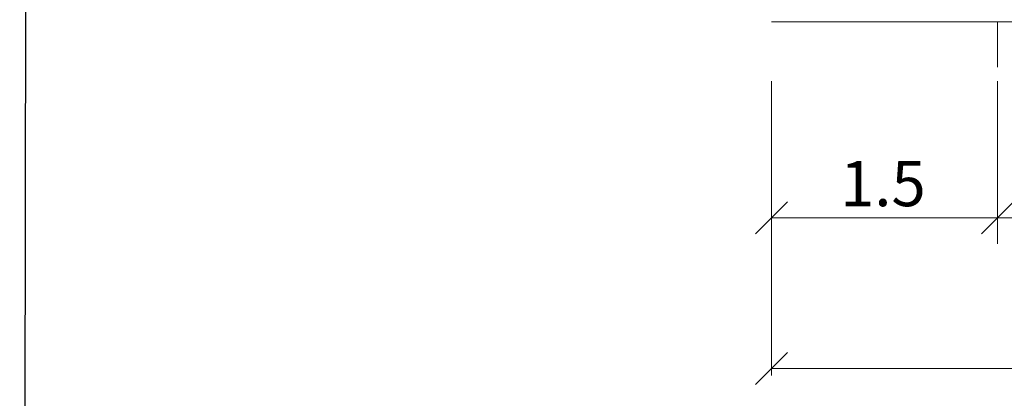
# Model space of a CAD drawing. Units: metres. Extents: x 7526569 to 7528985, y 4823440 to 4825315.
# Drawn here: x 7528624 to 7528631, y 4825157 to 4825160 of the extents above; entities that cross this region are included whole.
import ezdxf

# ---------------------------------------------------------------- set-up
doc = ezdxf.new("R2010")
doc.units = ezdxf.units.M
doc.header["$LTSCALE"] = 0.5
doc.header["$MEASUREMENT"] = 0
doc.layers.add('00_Pomocni', color=6, linetype='Continuous', plot=False)
doc.layers.add('S_profili', color=250, linetype='Continuous', lineweight=18)

msp = doc.modelspace()

# ---------------------------------------------------------------- linework, layer by layer
at = {"layer": '00_Pomocni'}
msp.add_lwpolyline([(7528624.3283, 4825167.8434), (7528740.7397, 4825167.8434), (7528740.7397, 4825141.5779), (7528624.2688, 4825141.5779)], close=True, dxfattribs=at)
at = {"layer": 'S_profili'}
for p, q in [((7528630.956, 4825159.8825), (7528629.256, 4825159.8825)), ((7528630.756, 4825159.8825), (7528630.756, 4825159.5825)), ((7528629.256, 4825159.4899), (7528629.256, 4825157.5352)), ((7528630.756, 4825159.4899), (7528630.756, 4825158.4088)), ((7528629.15, 4825158.4764), (7528629.3621, 4825158.6885)), ((7528630.65, 4825158.4764), (7528630.8621, 4825158.6885)), ((7528629.256, 4825158.5825), (7528653.156, 4825158.5825)), ((7528629.15, 4825157.4764), (7528629.3621, 4825157.6885)), ((7528629.256, 4825157.5825), (7528653.156, 4825157.5825))]:
    msp.add_line(p, q, dxfattribs=at)

# ---------------------------------------------------------------- texts
at = {"layer": 'S_profili', "insert": (7528629.7113, 4825158.959), "char_height": 0.3, "attachment_point": 1}
msp.add_mtext_dynamic_manual_height_columns('{\\fArial|b0|i0|c0|p34;1.5}', width=2.394116, gutter_width=12.5, heights=[0], dxfattribs=at)

doc.saveas('drawing.dxf')
